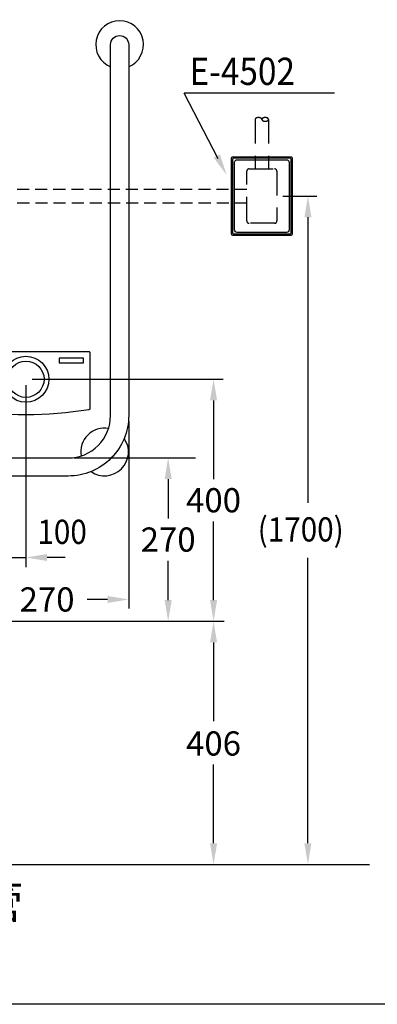
# Model space of a CAD drawing. Extents: x 0 to 350, y 0 to 288.
# Drawn here: x 107 to 166, y 0 to 163 of the extents above; entities that cross this region are included whole.
import ezdxf

# ---------------------------------------------------------------- set-up
doc = ezdxf.new("R2010")
doc.units = 0
doc.header["$LTSCALE"] = 8
doc.header["$MEASUREMENT"] = 0
doc.linetypes.add('DASHED', pattern=[0.75, 0.5, -0.25])
doc.linetypes.add('HIDDEN', pattern=[0.375, 0.25, -0.125])
doc.layers.get('0').update_dxf_attribs({"linetype": 'CONTINUOUS', "lineweight": 30, "true_color": 0x000000})
doc.layers.add('5', color=7, linetype='CONTINUOUS', true_color=0x000000)
doc.layers.add('DIM', color=7, linetype='CONTINUOUS', true_color=0x000000)
doc.layers.add('CON', color=7, linetype='CONTINUOUS', lineweight=30, true_color=0x000000)
doc.styles.add('LSP', font='SIMPLEX', dxfattribs={"bigfont": 'visiotc.shx'})

# ---------------------------------------------------------------- blocks, each defined once
blk = doc.blocks.new('E5023-1')
blk.add_lwpolyline([(-10.43, -5.03, -0.366186), (-10.6, -4.83), (-10.6, 4.4, -0.414214), (-10.4, 4.6), (10.4, 4.6, -0.414214), (10.6, 4.4), (10.6, -4.83, -0.366186), (10.43, -5.03, -0.083551)], format="xyb", close=True)
blk.add_lwpolyline([(9.5, 2.7), (9.5, 3.5), (5.5, 3.5), (5.5, 2.7)], close=True)
for radius in [3.8, 3]:
    blk.add_circle((0, 0), radius)
blk.add_arc((-5.8, -1.7), 3.25, 50.1192, 342.5529)
at = {"layer": '5'}
blk.add_lwpolyline([(-5.8, -1.43), (-6.03, -1.83), (-5.57, -1.83)], close=True, dxfattribs=at)
blk.add_circle((-5.8, -1.7), 0.8, dxfattribs=at)

msp = doc.modelspace()

# ---------------------------------------------------------------- linework, layer by layer
msp.add_lwpolyline([(95.99, 90.31), (115.12, 90.31, 0.414214), (122.12, 97.31), (122.12, 158.61, -1), (125.12, 158.61), (125.12, 97.31, -0.414214), (115.12, 87.31), (101.53, 87.31)], format="xyb")
msp.add_lwpolyline([(27.62, 139.25), (27.62, 23.11), (164.97, 23.11)])
for centre, start, end in [((123.62, 158.61), 292.318, 247.682), ((121.13, 91.3), 80.3516, 189.6484), ((121.13, 91.3), 235.4222, 34.5778)]:
    msp.add_arc(centre, 3.95, start, end)
at = {"layer": '5', "linetype": 'DASHED'}
for p, q in [((146.05, 146.26), (146.05, 138.08)), ((148.25, 146.26), (148.25, 138.08))]:
    msp.add_line(p, q, dxfattribs=at)
for points in [[(147.16, 146.26, 0.164721), (147.12, 146.36, 0.105768), (146.99, 146.47, 0.069019), (146.83, 146.53, 0.055214), (146.6, 146.56, 0.055214), (146.38, 146.53, 0.069019), (146.21, 146.47, 0.105768), (146.09, 146.36, 0.164721), (146.05, 146.26)], [(148.26, 146.26, 0.164721), (148.22, 146.36, 0.105768), (148.1, 146.47, 0.069019), (147.93, 146.53, 0.055214), (147.71, 146.56, 0.055214), (147.48, 146.53, 0.069019), (147.32, 146.47, 0.105768), (147.19, 146.36, 0.164721), (147.16, 146.26)], [(147.16, 146.26, 0.164721), (147.19, 146.15, 0.105768), (147.32, 146.05, 0.069019), (147.48, 145.98, 0.055214), (147.71, 145.96)], [(147.71, 145.96, 0.055214), (147.93, 145.98, 0.069019), (148.1, 146.05, 0.105768), (148.22, 146.15, 0.164721), (148.26, 146.26)]]:
    msp.add_lwpolyline(points, format="xyb", dxfattribs=at)
at = {"layer": '5'}
for points in [[(142.15, 139.88, -0.414214), (142.35, 140.08), (151.95, 140.08, -0.414214), (152.15, 139.88), (152.15, 127.28, -0.414214), (151.95, 127.08), (142.35, 127.08, -0.414214), (142.15, 127.28)], [(142.35, 139.68, -0.414214), (142.55, 139.88), (151.75, 139.88, -0.414214), (151.95, 139.68), (151.95, 127.48, -0.414214), (151.75, 127.28), (142.55, 127.28, -0.414214), (142.35, 127.48)], [(142.65, 139.18, -0.414214), (143.05, 139.58), (151.25, 139.58, -0.414214), (151.65, 139.18), (151.65, 127.98, -0.414214), (151.25, 127.58), (143.05, 127.58, -0.414214), (142.65, 127.98)]]:
    msp.add_lwpolyline(points, format="xyb", close=True, dxfattribs=at)
at = {"layer": '5', "linetype": 'DASHED'}
msp.add_lwpolyline([(145.05, 129.08, -0.414214), (144.65, 129.48), (144.65, 137.68, -0.414214), (145.05, 138.08), (149.25, 138.08, -0.414214), (149.65, 137.68), (149.65, 129.48, -0.414214), (149.25, 129.08)], format="xyb", close=True, dxfattribs=at)
at = {"layer": '5', "linetype": 'HIDDEN'}
for points in [[(144.65, 134.68), (77.49, 134.68, 0.414214), (76.49, 133.68), (76.49, 122.77)], [(78.69, 122.77), (78.69, 131.48, -0.414214), (79.69, 132.48), (144.65, 132.48)]]:
    msp.add_lwpolyline(points, format="xyb", dxfattribs=at)
at = {"layer": 'CON'}
msp.add_lwpolyline([(0, 287.95), (350, 287.95), (350, 0), (0, 0)], close=True, dxfattribs=at)
at = {"layer": 'DIM'}
for p, q in [((159.18, 150.57), (134.29, 150.57)), ((139.94, 139.75), (134.29, 150.57)), ((150.65, 133.58), (156.27, 133.58)), ((154.77, 130.08), (154.77, 82.89)), ((109.13, 103.31), (140.77, 103.31)), ((108.12, 102.31), (108.12, 72.27)), ((139.16, 99.81), (139.16, 86.81)), ((125.12, 96.31), (125.12, 65.41)), ((116.12, 90.31), (136.19, 90.31)), ((131.65, 86.81), (131.65, 80.31)), ((139.16, 66.81), (139.16, 79.81)), ((98.12, 73.85), (108.12, 73.85)), ((114.62, 73.85), (111.62, 73.85)), ((131.65, 66.81), (131.65, 73.31)), ((154.77, 26.61), (154.77, 73.8)), ((121.62, 66.91), (118.26, 66.91)), ((98.31, 63.31), (140.9, 63.31)), ((139.16, 59.81), (139.16, 46.81)), ((139.16, 26.61), (139.16, 39.61))]:
    msp.add_line(p, q, dxfattribs=at)
for points in [[(139.19, 139.92), (140.22, 140.46), (141.32, 137.09)], [(154.19, 130.08), (155.35, 130.08), (154.77, 133.58)], [(138.58, 99.81), (139.75, 99.81), (139.16, 103.31)], [(131.07, 86.81), (132.24, 86.81), (131.65, 90.31)], [(111.62, 73.27), (111.62, 74.43), (108.12, 73.85)], [(121.62, 67.5), (121.62, 66.33), (125.12, 66.91)], [(131.07, 66.81), (132.24, 66.81), (131.65, 63.31)], [(138.58, 66.81), (139.75, 66.81), (139.16, 63.31)], [(138.58, 59.81), (139.75, 59.81), (139.16, 63.31)], [(138.58, 26.61), (139.75, 26.61), (139.16, 23.11)], [(154.19, 26.61), (155.35, 26.61), (154.77, 23.11)]]:
    msp.add_solid(points, dxfattribs=at)

# ---------------------------------------------------------------- block references
msp.add_blockref('E5023-1', (108.12, 103.31))

# ---------------------------------------------------------------- texts
at = {"style": 'LSP', "width": 0.9}
msp.add_text('E-4502', height=4.5, dxfattribs=at).set_placement((135.2, 151.95))
at = {"layer": 'DIM', "style": 'LSP', "width": 0.9}
for s, p in [('100', (110.02, 76.09)), ('(%%U1700%%U)', (146.47, 76.49))]:
    msp.add_text(s, height=4, dxfattribs=at).set_placement(p)
at = {"layer": 'DIM', "attachment_point": 5, "style": 'LSP'}
for s, insert, char_height in [('\\A1;400', (139.16, 83.31), 4), ('\\A1;270', (131.65, 76.81), 4), ('\\A1;270', (111.62, 66.91), 4), ('\\A1;406', (139.16, 43.11), 4), ('管', (103.89, 16.23), 5.5)]:
    msp.add_mtext(s, dxfattribs=dict(at, insert=insert, char_height=char_height))

doc.saveas('drawing.dxf')
